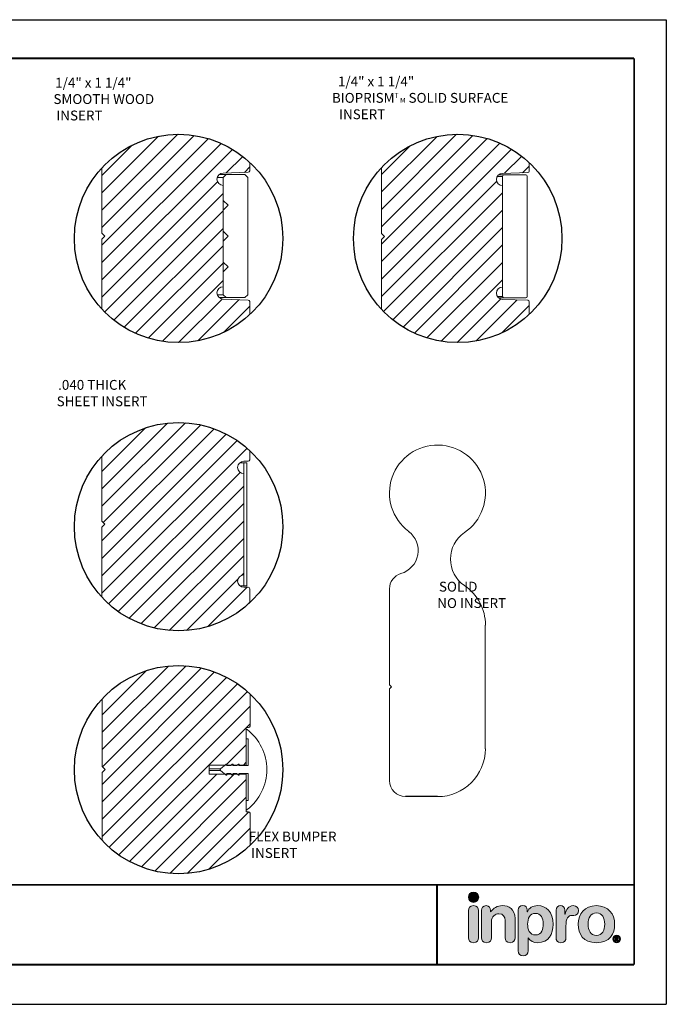
# Model space of a CAD drawing. Extents: x 0 to 16, y -11.6 to -1.6.
# Drawn here: x 9.4 to 16, y -11.6 to -1.6 of the extents above; entities that cross this region are included whole.
import ezdxf
from ezdxf.enums import TextEntityAlignment as Align

# ---------------------------------------------------------------- set-up
doc = ezdxf.new("R2010")
doc.units = 0
doc.header["$LTSCALE"] = 0.4
doc.header["$MEASUREMENT"] = 0
doc.layers.get('0').update_dxf_attribs({"linetype": 'CONTINUOUS'})
doc.layers.get('DEFPOINTS').update_dxf_attribs({"linetype": 'CONTINUOUS'})
for name, color, linetype in [('DIM-TEXT', 1, 'CONTINUOUS'), ('DIMENSIONS', 1, 'CONTINUOUS'), ('Layer 1', 7, 'CONTINUOUS'), ('Layer 2', 7, 'CONTINUOUS'), ('MAIR-RET', 3, 'CONTINUOUS'), ('OBJECT', 7, 'CONTINUOUS'), ('SUBSTRATE', 94, 'CONTINUOUS'), ('TTITLEBLOCK', 7, 'CONTINUOUS')]:
    doc.layers.add(name, color=color, linetype=linetype)
doc.styles.add('1xIPC_TXT', font='arial.ttf', dxfattribs={"height": 0.1})
doc.styles.add('style1', font='arial.ttf')

# ---------------------------------------------------------------- blocks, each defined once
blk = doc.blocks.new('block 2')
at = {"layer": 'Layer 1', "true_color": 0x4e76b5}
h = blk.add_hatch(color=155, dxfattribs=at)
h.dxf.hatch_style = 2
edge = h.paths.add_edge_path()
edge.add_spline(control_points=[(2.404, -4.698), (2.481, -4.698), (2.543, -4.636), (2.543, -4.559), (2.543, -4.482), (2.481, -4.42), (2.404, -4.42), (2.328, -4.42), (2.266, -4.482), (2.266, -4.559), (2.266, -4.636), (2.328, -4.698), (2.404, -4.698)], knot_values=[0, 0, 0, 0, 1, 1, 1, 2, 2, 2, 3, 3, 3, 4, 4, 4, 4], degree=3, periodic=0)
at = {"layer": 'Layer 1', "lineweight": 0}
blk.add_open_spline([(2.404, -4.698), (2.481, -4.698), (2.543, -4.636), (2.543, -4.559), (2.543, -4.482), (2.481, -4.42), (2.404, -4.42), (2.328, -4.42), (2.266, -4.482), (2.266, -4.559), (2.266, -4.636), (2.328, -4.698), (2.404, -4.698)], degree=3, knots=[0, 0, 0, 0, 1, 1, 1, 2, 2, 2, 3, 3, 3, 4, 4, 4, 4], dxfattribs=at)
blk = doc.blocks.new('block 3')
at = {"layer": 'Layer 1', "true_color": 0x41383e}
h = blk.add_hatch(color=250, dxfattribs=at)
h.dxf.hatch_style = 2
edge = h.paths.add_edge_path()
edge.add_spline(control_points=[(2.404, -4.787), (2.3, -4.787), (2.271, -4.849), (2.271, -4.92), (2.271, -4.92), (2.271, -5.656), (2.271, -5.656), (2.271, -5.727), (2.3, -5.79), (2.404, -5.79), (2.509, -5.79), (2.538, -5.727), (2.538, -5.656), (2.538, -5.656), (2.538, -4.92), (2.538, -4.92), (2.538, -4.849), (2.509, -4.787), (2.404, -4.787)], knot_values=[0, 0, 0, 0, 1, 1, 1, 2, 2, 2, 3, 3, 3, 4, 4, 4, 5, 5, 5, 6, 6, 6, 6], degree=3, periodic=0)
at = {"layer": 'Layer 1', "lineweight": 0}
blk.add_open_spline([(2.404, -4.787), (2.3, -4.787), (2.271, -4.849), (2.271, -4.92), (2.271, -4.92), (2.271, -5.656), (2.271, -5.656), (2.271, -5.727), (2.3, -5.79), (2.404, -5.79), (2.509, -5.79), (2.538, -5.727), (2.538, -5.656), (2.538, -5.656), (2.538, -4.92), (2.538, -4.92), (2.538, -4.849), (2.509, -4.787), (2.404, -4.787)], degree=3, knots=[0, 0, 0, 0, 1, 1, 1, 2, 2, 2, 3, 3, 3, 4, 4, 4, 5, 5, 5, 6, 6, 6, 6], dxfattribs=at)
blk = doc.blocks.new('block 4')
at = {"layer": 'Layer 1', "true_color": 0x41383e}
h = blk.add_hatch(color=250, dxfattribs=at)
h.dxf.hatch_style = 2
edge = h.paths.add_edge_path()
edge.add_spline(control_points=[(2.622, -4.92), (2.622, -4.84), (2.658, -4.787), (2.742, -4.787), (2.826, -4.787), (2.863, -4.84), (2.863, -4.92), (2.863, -4.92), (2.863, -4.955), (2.863, -4.955), (2.863, -4.955), (2.867, -4.955), (2.867, -4.955), (2.941, -4.856), (3.038, -4.787), (3.19, -4.787), (3.35, -4.787), (3.526, -4.867), (3.526, -5.138), (3.526, -5.138), (3.526, -5.656), (3.526, -5.656), (3.526, -5.727), (3.496, -5.79), (3.392, -5.79), (3.288, -5.79), (3.259, -5.727), (3.259, -5.656), (3.259, -5.656), (3.259, -5.191), (3.259, -5.191), (3.259, -5.083), (3.206, -5.006), (3.091, -5.006), (2.998, -5.006), (2.888, -5.083), (2.888, -5.216), (2.888, -5.216), (2.888, -5.656), (2.888, -5.656), (2.888, -5.727), (2.859, -5.79), (2.755, -5.79), (2.651, -5.79), (2.622, -5.727), (2.622, -5.656), (2.622, -5.656), (2.622, -4.92), (2.622, -4.92)], knot_values=[0, 0, 0, 0, 1, 1, 1, 2, 2, 2, 3, 3, 3, 4, 4, 4, 5, 5, 5, 6, 6, 6, 7, 7, 7, 8, 8, 8, 9, 9, 9, 10, 10, 10, 11, 11, 11, 12, 12, 12, 13, 13, 13, 14, 14, 14, 15, 15, 15, 16, 16, 16, 16], degree=3, periodic=0)
at = {"layer": 'Layer 1', "lineweight": 0}
blk.add_open_spline([(2.622, -4.92), (2.622, -4.84), (2.658, -4.787), (2.742, -4.787), (2.826, -4.787), (2.863, -4.84), (2.863, -4.92), (2.863, -4.92), (2.863, -4.955), (2.863, -4.955), (2.863, -4.955), (2.867, -4.955), (2.867, -4.955), (2.941, -4.856), (3.038, -4.787), (3.19, -4.787), (3.35, -4.787), (3.526, -4.867), (3.526, -5.138), (3.526, -5.138), (3.526, -5.656), (3.526, -5.656), (3.526, -5.727), (3.496, -5.79), (3.392, -5.79), (3.288, -5.79), (3.259, -5.727), (3.259, -5.656), (3.259, -5.656), (3.259, -5.191), (3.259, -5.191), (3.259, -5.083), (3.206, -5.006), (3.091, -5.006), (2.998, -5.006), (2.888, -5.083), (2.888, -5.216), (2.888, -5.216), (2.888, -5.656), (2.888, -5.656), (2.888, -5.727), (2.859, -5.79), (2.755, -5.79), (2.651, -5.79), (2.622, -5.727), (2.622, -5.656), (2.622, -5.656), (2.622, -4.92), (2.622, -4.92)], degree=3, knots=[0, 0, 0, 0, 1, 1, 1, 2, 2, 2, 3, 3, 3, 4, 4, 4, 5, 5, 5, 6, 6, 6, 7, 7, 7, 8, 8, 8, 9, 9, 9, 10, 10, 10, 11, 11, 11, 12, 12, 12, 13, 13, 13, 14, 14, 14, 15, 15, 15, 16, 16, 16, 16], dxfattribs=at)
blk = doc.blocks.new('block 5')
at = {"layer": 'Layer 1', "true_color": 0x41383e}
h = blk.add_hatch(color=250, dxfattribs=at)
h.dxf.hatch_style = 2
edge = h.paths.add_edge_path()
edge.add_spline(control_points=[(3.615, -4.913), (3.615, -4.831), (3.653, -4.787), (3.736, -4.787), (3.814, -4.787), (3.856, -4.831), (3.856, -4.913), (3.856, -4.913), (3.856, -4.955), (3.856, -4.955), (3.856, -4.955), (3.86, -4.955), (3.86, -4.955), (3.903, -4.842), (4.011, -4.787), (4.141, -4.787), (4.364, -4.787), (4.559, -4.95), (4.559, -5.295), (4.559, -5.55), (4.429, -5.79), (4.148, -5.79), (4.026, -5.79), (3.935, -5.74), (3.885, -5.654), (3.885, -5.654), (3.882, -5.654), (3.882, -5.654), (3.882, -5.654), (3.882, -6.01), (3.882, -6.01), (3.882, -6.098), (3.829, -6.144), (3.748, -6.144), (3.668, -6.144), (3.615, -6.098), (3.615, -6.01), (3.615, -6.01), (3.615, -4.913), (3.615, -4.913)], knot_values=[0, 0, 0, 0, 1, 1, 1, 2, 2, 2, 3, 3, 3, 4, 4, 4, 5, 5, 5, 6, 6, 6, 7, 7, 7, 8, 8, 8, 9, 9, 9, 10, 10, 10, 11, 11, 11, 12, 12, 12, 13, 13, 13, 13], degree=3, periodic=0)
edge = h.paths.add_edge_path()
edge.add_spline(control_points=[(4.081, -4.995), (3.925, -4.995), (3.867, -5.134), (3.867, -5.286), (3.867, -5.422), (3.918, -5.583), (4.081, -5.581), (4.25, -5.581), (4.292, -5.41), (4.292, -5.286), (4.292, -5.129), (4.223, -4.999), (4.081, -4.995)], knot_values=[0, 0, 0, 0, 1, 1, 1, 2, 2, 2, 3, 3, 3, 4, 4, 4, 4], degree=3, periodic=0)
at = {"layer": 'Layer 1', "lineweight": 0}
for points, knots in [([(3.615, -4.913), (3.615, -4.831), (3.653, -4.787), (3.736, -4.787), (3.814, -4.787), (3.856, -4.831), (3.856, -4.913), (3.856, -4.913), (3.856, -4.955), (3.856, -4.955), (3.856, -4.955), (3.86, -4.955), (3.86, -4.955), (3.903, -4.842), (4.011, -4.787), (4.141, -4.787), (4.364, -4.787), (4.559, -4.95), (4.559, -5.295), (4.559, -5.55), (4.429, -5.79), (4.148, -5.79), (4.026, -5.79), (3.935, -5.74), (3.885, -5.654), (3.885, -5.654), (3.882, -5.654), (3.882, -5.654), (3.882, -5.654), (3.882, -6.01), (3.882, -6.01), (3.882, -6.098), (3.829, -6.144), (3.748, -6.144), (3.668, -6.144), (3.615, -6.098), (3.615, -6.01), (3.615, -6.01), (3.615, -4.913), (3.615, -4.913)], [0, 0, 0, 0, 1, 1, 1, 2, 2, 2, 3, 3, 3, 4, 4, 4, 5, 5, 5, 6, 6, 6, 7, 7, 7, 8, 8, 8, 9, 9, 9, 10, 10, 10, 11, 11, 11, 12, 12, 12, 13, 13, 13, 13]), ([(4.081, -4.995), (3.925, -4.995), (3.867, -5.134), (3.867, -5.286), (3.867, -5.422), (3.918, -5.583), (4.081, -5.581), (4.25, -5.581), (4.292, -5.41), (4.292, -5.286), (4.292, -5.129), (4.223, -4.999), (4.081, -4.995)], [0, 0, 0, 0, 1, 1, 1, 2, 2, 2, 3, 3, 3, 4, 4, 4, 4])]:
    blk.add_open_spline(points, degree=3, knots=knots, dxfattribs=at)
blk = doc.blocks.new('block 6')
at = {"layer": 'Layer 1', "true_color": 0x41383e}
h = blk.add_hatch(color=250, dxfattribs=at)
h.dxf.hatch_style = 2
edge = h.paths.add_edge_path()
edge.add_spline(control_points=[(4.637, -4.911), (4.637, -4.831), (4.69, -4.787), (4.758, -4.787), (4.825, -4.787), (4.878, -4.831), (4.878, -4.911), (4.878, -4.911), (4.878, -5.013), (4.878, -5.013), (4.878, -5.013), (4.882, -5.013), (4.882, -5.013), (4.913, -4.902), (4.973, -4.787), (5.103, -4.787), (5.187, -4.787), (5.249, -4.842), (5.249, -4.917), (5.249, -5.015), (5.183, -5.05), (5.117, -5.05), (5.117, -5.05), (5.07, -5.05), (5.07, -5.05), (4.962, -5.05), (4.904, -5.125), (4.904, -5.346), (4.904, -5.346), (4.904, -5.656), (4.904, -5.656), (4.904, -5.727), (4.874, -5.79), (4.77, -5.79), (4.666, -5.79), (4.637, -5.727), (4.637, -5.656), (4.637, -5.656), (4.637, -4.911), (4.637, -4.911)], knot_values=[0, 0, 0, 0, 1, 1, 1, 2, 2, 2, 3, 3, 3, 4, 4, 4, 5, 5, 5, 6, 6, 6, 7, 7, 7, 8, 8, 8, 9, 9, 9, 10, 10, 10, 11, 11, 11, 12, 12, 12, 13, 13, 13, 13], degree=3, periodic=0)
at = {"layer": 'Layer 1', "lineweight": 0}
blk.add_open_spline([(4.637, -4.911), (4.637, -4.831), (4.69, -4.787), (4.758, -4.787), (4.825, -4.787), (4.878, -4.831), (4.878, -4.911), (4.878, -4.911), (4.878, -5.013), (4.878, -5.013), (4.878, -5.013), (4.882, -5.013), (4.882, -5.013), (4.913, -4.902), (4.973, -4.787), (5.103, -4.787), (5.187, -4.787), (5.249, -4.842), (5.249, -4.917), (5.249, -5.015), (5.183, -5.05), (5.117, -5.05), (5.117, -5.05), (5.07, -5.05), (5.07, -5.05), (4.962, -5.05), (4.904, -5.125), (4.904, -5.346), (4.904, -5.346), (4.904, -5.656), (4.904, -5.656), (4.904, -5.727), (4.874, -5.79), (4.77, -5.79), (4.666, -5.79), (4.637, -5.727), (4.637, -5.656), (4.637, -5.656), (4.637, -4.911), (4.637, -4.911)], degree=3, knots=[0, 0, 0, 0, 1, 1, 1, 2, 2, 2, 3, 3, 3, 4, 4, 4, 5, 5, 5, 6, 6, 6, 7, 7, 7, 8, 8, 8, 9, 9, 9, 10, 10, 10, 11, 11, 11, 12, 12, 12, 13, 13, 13, 13], dxfattribs=at)
blk = doc.blocks.new('block 7')
at = {"layer": 'Layer 1', "true_color": 0x41383e}
h = blk.add_hatch(color=250, dxfattribs=at)
h.dxf.hatch_style = 2
edge = h.paths.add_edge_path()
edge.add_spline(control_points=[(5.73, -4.787), (6.051, -4.787), (6.223, -5.006), (6.223, -5.287), (6.223, -5.554), (6.093, -5.79), (5.73, -5.79), (5.366, -5.79), (5.237, -5.554), (5.237, -5.287), (5.237, -5.006), (5.408, -4.787), (5.73, -4.787)], knot_values=[0, 0, 0, 0, 1, 1, 1, 2, 2, 2, 3, 3, 3, 4, 4, 4, 4], degree=3, periodic=0)
edge = h.paths.add_edge_path()
edge.add_spline(control_points=[(5.73, -5.592), (5.889, -5.592), (5.956, -5.45), (5.956, -5.287), (5.956, -5.114), (5.885, -4.984), (5.73, -4.984), (5.575, -4.984), (5.503, -5.114), (5.503, -5.287), (5.503, -5.45), (5.571, -5.592), (5.73, -5.592)], knot_values=[0, 0, 0, 0, 1, 1, 1, 2, 2, 2, 3, 3, 3, 4, 4, 4, 4], degree=3, periodic=0)
at = {"layer": 'Layer 1', "lineweight": 0}
for points in [[(5.73, -4.787), (6.051, -4.787), (6.223, -5.006), (6.223, -5.287), (6.223, -5.554), (6.093, -5.79), (5.73, -5.79), (5.366, -5.79), (5.237, -5.554), (5.237, -5.287), (5.237, -5.006), (5.408, -4.787), (5.73, -4.787)], [(5.73, -5.592), (5.889, -5.592), (5.956, -5.45), (5.956, -5.287), (5.956, -5.114), (5.885, -4.984), (5.73, -4.984), (5.575, -4.984), (5.503, -5.114), (5.503, -5.287), (5.503, -5.45), (5.571, -5.592), (5.73, -5.592)]]:
    blk.add_open_spline(points, degree=3, knots=[0, 0, 0, 0, 1, 1, 1, 2, 2, 2, 3, 3, 3, 4, 4, 4, 4], dxfattribs=at)
blk = doc.blocks.new('block 8')
at = {"layer": 'Layer 2', "true_color": 0x41383e}
h = blk.add_hatch(color=250, dxfattribs=at)
h.dxf.hatch_style = 2
edge = h.paths.add_edge_path()
edge.add_spline(control_points=[(6.278, -5.589), (6.335, -5.589), (6.381, -5.635), (6.381, -5.692), (6.381, -5.749), (6.335, -5.795), (6.278, -5.795), (6.221, -5.795), (6.174, -5.749), (6.174, -5.692), (6.174, -5.635), (6.221, -5.589), (6.278, -5.589)], knot_values=[0, 0, 0, 0, 1, 1, 1, 2, 2, 2, 3, 3, 3, 4, 4, 4, 4], degree=3, periodic=0)
edge = h.paths.add_edge_path()
edge.add_spline(control_points=[(6.278, -5.772), (6.321, -5.772), (6.354, -5.737), (6.354, -5.692), (6.354, -5.647), (6.321, -5.612), (6.278, -5.612), (6.235, -5.612), (6.201, -5.647), (6.201, -5.692), (6.201, -5.737), (6.235, -5.772), (6.278, -5.772)], knot_values=[0, 0, 0, 0, 1, 1, 1, 2, 2, 2, 3, 3, 3, 4, 4, 4, 4], degree=3, periodic=0)
edge = h.paths.add_edge_path()
edge.add_spline(control_points=[(6.238, -5.637), (6.238, -5.637), (6.273, -5.637), (6.273, -5.637), (6.298, -5.637), (6.322, -5.643), (6.322, -5.669), (6.322, -5.688), (6.309, -5.7), (6.297, -5.702), (6.297, -5.702), (6.325, -5.745), (6.325, -5.745), (6.325, -5.745), (6.296, -5.745), (6.296, -5.745), (6.296, -5.745), (6.271, -5.703), (6.271, -5.703), (6.271, -5.703), (6.265, -5.703), (6.265, -5.703), (6.265, -5.703), (6.265, -5.745), (6.265, -5.745), (6.265, -5.745), (6.238, -5.745), (6.238, -5.745), (6.238, -5.745), (6.238, -5.637), (6.238, -5.637)], knot_values=[0, 0, 0, 0, 1, 1, 1, 2, 2, 2, 3, 3, 3, 4, 4, 4, 5, 5, 5, 6, 6, 6, 7, 7, 7, 8, 8, 8, 9, 9, 9, 10, 10, 10, 10], degree=3, periodic=0)
edge = h.paths.add_edge_path()
edge.add_spline(control_points=[(6.264, -5.682), (6.264, -5.682), (6.278, -5.682), (6.278, -5.682), (6.284, -5.682), (6.295, -5.681), (6.295, -5.67), (6.295, -5.659), (6.284, -5.658), (6.278, -5.658), (6.278, -5.658), (6.264, -5.658), (6.264, -5.658), (6.264, -5.658), (6.264, -5.682), (6.264, -5.682)], knot_values=[0, 0, 0, 0, 1, 1, 1, 2, 2, 2, 3, 3, 3, 4, 4, 4, 5, 5, 5, 5], degree=3, periodic=0)
at = {"layer": 'Layer 2', "lineweight": 0}
for points, knots in [([(6.278, -5.589), (6.335, -5.589), (6.381, -5.635), (6.381, -5.692), (6.381, -5.749), (6.335, -5.795), (6.278, -5.795), (6.221, -5.795), (6.174, -5.749), (6.174, -5.692), (6.174, -5.635), (6.221, -5.589), (6.278, -5.589)], [0, 0, 0, 0, 1, 1, 1, 2, 2, 2, 3, 3, 3, 4, 4, 4, 4]), ([(6.278, -5.772), (6.321, -5.772), (6.354, -5.737), (6.354, -5.692), (6.354, -5.647), (6.321, -5.612), (6.278, -5.612), (6.235, -5.612), (6.201, -5.647), (6.201, -5.692), (6.201, -5.737), (6.235, -5.772), (6.278, -5.772)], [0, 0, 0, 0, 1, 1, 1, 2, 2, 2, 3, 3, 3, 4, 4, 4, 4]), ([(6.238, -5.637), (6.238, -5.637), (6.273, -5.637), (6.273, -5.637), (6.298, -5.637), (6.322, -5.643), (6.322, -5.669), (6.322, -5.688), (6.309, -5.7), (6.297, -5.702), (6.297, -5.702), (6.325, -5.745), (6.325, -5.745), (6.325, -5.745), (6.296, -5.745), (6.296, -5.745), (6.296, -5.745), (6.271, -5.703), (6.271, -5.703), (6.271, -5.703), (6.265, -5.703), (6.265, -5.703), (6.265, -5.703), (6.265, -5.745), (6.265, -5.745), (6.265, -5.745), (6.238, -5.745), (6.238, -5.745), (6.238, -5.745), (6.238, -5.637), (6.238, -5.637)], [0, 0, 0, 0, 1, 1, 1, 2, 2, 2, 3, 3, 3, 4, 4, 4, 5, 5, 5, 6, 6, 6, 7, 7, 7, 8, 8, 8, 9, 9, 9, 10, 10, 10, 10]), ([(6.264, -5.682), (6.264, -5.682), (6.278, -5.682), (6.278, -5.682), (6.284, -5.682), (6.295, -5.681), (6.295, -5.67), (6.295, -5.659), (6.284, -5.658), (6.278, -5.658), (6.278, -5.658), (6.264, -5.658), (6.264, -5.658), (6.264, -5.658), (6.264, -5.682), (6.264, -5.682)], [0, 0, 0, 0, 1, 1, 1, 2, 2, 2, 3, 3, 3, 4, 4, 4, 5, 5, 5, 5])]:
    blk.add_open_spline(points, degree=3, knots=knots, dxfattribs=at)
blk = doc.blocks.new('Inpro Color')
at = {"layer": 'Layer 1'}
for name in ['block 2', 'block 3', 'block 4', 'block 5', 'block 6', 'block 7']:
    blk.add_blockref(name, (0, 0), dxfattribs=at)
at = {"layer": 'Layer 2'}
blk.add_blockref('block 8', (0, 0), dxfattribs=at)
blk = doc.blocks.new('IPC TB Template_CADIPC - B')
at = {"layer": 'DEFPOINTS'}
for p, q in [((0, 10), (16, 10)), ((16, 10), (16, 0)), ((0, 0), (16, 0))]:
    blk.add_line(p, q, dxfattribs=at)
at = {"layer": 'MAIR-RET', "const_width": 0.0182}
for points in [[(0.344, 9.607), (15.673, 9.607)], [(0.344, 9.607), (15.673, 9.607)], [(0.344, 1.213), (15.673, 1.213)], [(0.344, 1.213), (15.673, 1.213)], [(0.344, 0.402), (15.673, 0.402)], [(0.344, 0.402), (15.673, 0.402)]]:
    blk.add_lwpolyline(points, dxfattribs=at)
at = {"layer": 'MAIR-RET', "color": 3, "const_width": 0.0182}
blk.add_lwpolyline([(15.673, 9.607), (15.673, 0.402)], dxfattribs=at)
blk.add_lwpolyline([(15.673, 9.607), (15.673, 0.402)], dxfattribs=at)
at = {"layer": 'TTITLEBLOCK', "const_width": 0.0182}
for points in [[(0.344, 9.607), (15.673, 9.607)], [(15.673, 9.607), (15.673, 0.402)], [(0.344, 1.213), (15.673, 1.213)], [(13.673, 1.213), (13.673, 0.402)], [(0.344, 0.402), (15.673, 0.402)]]:
    blk.add_lwpolyline(points, dxfattribs=at)
at = {"xscale": 0.375, "yscale": 0.375, "zscale": 0.375}
blk.add_blockref('Inpro Color', (13.142, 2.797), dxfattribs=at)
at = {"style": 'style1'}
for tag, p in [('XX/XX/XX', (3.295, 1.11)), ('1:1', (3.295, 0.842))]:
    blk.add_attdef(tag, text='', height=0.0625, dxfattribs=at).set_placement(p, align=Align.TOP_RIGHT)
blk.add_attdef('TITLE', text='', height=0.0938, dxfattribs=at).set_placement((3.497, 1.11), align=Align.TOP_LEFT)
for tag, p in [('000', (2.954, 0.51)), ('1', (3.247, 0.51))]:
    blk.add_attdef(tag, p, '', height=0.0625, dxfattribs=at)
blk = doc.blocks.new('wood insert hr8')
at = {"layer": 'SUBSTRATE'}
h = blk.add_hatch(dxfattribs=at)
h.set_pattern_fill('ANSI31', color=256)
h.paths.add_polyline_path([(11.426, 8.337, -1), (11.426, 8.462), (11.682, 8.471, 0.404026), (11.696, 8.486), (11.696, 8.571, 0.416316), (10.196, 8.515), (10.196, 7.852), (10.226, 7.822), (10.196, 7.792), (10.196, 7.081, 0.416316), (11.696, 7.026), (11.696, 7.158, 0.404026), (11.682, 7.173), (11.426, 7.182, -1), (11.426, 7.307), (11.426, 7.459)])
at = {"layer": 'DIMENSIONS'}
blk.add_circle((10.974, 7.798), 1.058, dxfattribs=at)
at = {"layer": 'OBJECT', "linetype": 'Continuous', "lineweight": 15}
for p, q in [((11.426, 8.417), (11.366, 8.417)), ((11.456, 8.447), (11.385, 8.447)), ((11.456, 8.447), (11.426, 8.417)), ((11.426, 8.417), (11.426, 8.185)), ((11.646, 8.447), (11.456, 8.447)), ((11.676, 8.417), (11.646, 8.447)), ((11.676, 7.227), (11.676, 8.417)), ((11.426, 8.185), (11.476, 8.135)), ((11.476, 8.135), (11.426, 8.085)), ((11.426, 8.085), (11.426, 7.872)), ((11.426, 7.872), (11.476, 7.822)), ((11.476, 7.822), (11.426, 7.772)), ((11.426, 7.772), (11.426, 7.559)), ((11.426, 7.559), (11.476, 7.509)), ((11.476, 7.509), (11.426, 7.459)), ((11.426, 7.459), (11.426, 7.227)), ((11.426, 7.227), (11.366, 7.227)), ((11.426, 7.227), (11.456, 7.197)), ((11.646, 7.197), (11.676, 7.227)), ((11.456, 7.197), (11.385, 7.197)), ((11.456, 7.197), (11.646, 7.197))]:
    blk.add_line(p, q, dxfattribs=at)
at = {"layer": 'SUBSTRATE', "linetype": 'Continuous', "lineweight": 15}
for p, q in [((10.196, 8.515), (10.196, 7.852)), ((11.696, 8.486), (11.696, 8.571)), ((11.426, 8.462), (11.682, 8.471)), ((11.426, 7.307), (11.426, 8.337)), ((10.196, 7.852), (10.226, 7.822)), ((10.226, 7.822), (10.196, 7.792)), ((10.196, 7.792), (10.196, 7.081)), ((11.682, 7.173), (11.426, 7.182)), ((11.696, 7.026), (11.696, 7.158))]:
    blk.add_line(p, q, dxfattribs=at)
for centre, radius, start, end in [((11.426, 8.4), 0.0625, 90, 270), ((11.681, 8.486), 0.015, 272, 0), ((11.426, 7.245), 0.0625, 90, 270), ((11.681, 7.158), 0.015, 0, 88)]:
    blk.add_arc(centre, radius, start, end, dxfattribs=at)
blk = doc.blocks.new('solid surface insert hr8')
at = {"layer": 'SUBSTRATE'}
h = blk.add_hatch(dxfattribs=at)
h.set_pattern_fill('ANSI31', color=256)
h.paths.add_polyline_path([(14.263, 8.334, -1), (14.263, 8.459), (14.519, 8.468, 0.404026), (14.533, 8.483), (14.533, 8.568, 0.416225), (13.033, 8.518), (13.033, 7.849), (13.063, 7.819), (13.033, 7.789), (13.033, 7.078, 0.416225), (14.533, 7.029), (14.533, 7.155, 0.404026), (14.519, 7.17), (14.263, 7.179, -1), (14.263, 7.304)])
at = {"layer": 'DIMENSIONS'}
blk.add_circle((13.808, 7.798), 1.058, dxfattribs=at)
at = {"layer": 'OBJECT', "linetype": 'Continuous', "lineweight": 15}
for p, q in [((14.263, 8.429), (14.21, 8.429)), ((14.278, 8.444), (14.223, 8.444)), ((14.263, 8.429), (14.263, 7.209)), ((14.498, 8.444), (14.278, 8.444)), ((14.513, 7.209), (14.513, 8.429)), ((14.263, 7.209), (14.21, 7.209)), ((14.278, 7.194), (14.223, 7.194)), ((14.278, 7.194), (14.498, 7.194))]:
    blk.add_line(p, q, dxfattribs=at)
for centre, start, end in [((14.278, 8.429), 90, 180), ((14.498, 8.429), 0, 90), ((14.278, 7.209), 180, 270), ((14.498, 7.209), 270, 0)]:
    blk.add_arc(centre, 0.015, start, end, dxfattribs=at)
at = {"layer": 'SUBSTRATE', "linetype": 'Continuous', "lineweight": 15}
for p, q in [((13.033, 8.518), (13.033, 7.849)), ((14.533, 8.483), (14.533, 8.568)), ((14.263, 8.459), (14.519, 8.468)), ((14.263, 7.304), (14.263, 8.334)), ((13.033, 7.849), (13.063, 7.819)), ((13.063, 7.819), (13.033, 7.789)), ((13.033, 7.789), (13.033, 7.078)), ((14.519, 7.17), (14.263, 7.179)), ((14.533, 7.029), (14.533, 7.155))]:
    blk.add_line(p, q, dxfattribs=at)
for centre, radius, start, end in [((14.263, 8.397), 0.0625, 90, 270), ((14.518, 8.483), 0.015, 272, 0), ((14.263, 7.242), 0.0625, 90, 270), ((14.518, 7.155), 0.015, 0, 88)]:
    blk.add_arc(centre, radius, start, end, dxfattribs=at)
blk = doc.blocks.new('sheet insert hr8')
at = {"layer": 'SUBSTRATE'}
h = blk.add_hatch(dxfattribs=at)
h.set_pattern_fill('ANSI31', color=256)
h.paths.add_polyline_path([(11.636, 5.411, -1), (11.636, 5.536), (11.681, 5.536, 0.414214), (11.696, 5.551), (11.696, 5.644, 0.416316), (10.196, 5.588), (10.196, 4.926), (10.226, 4.896), (10.196, 4.866), (10.196, 4.154, 0.416316), (11.696, 4.099), (11.696, 4.241, 0.414214), (11.681, 4.256), (11.636, 4.256, -1), (11.636, 4.381)])
at = {"layer": 'DIMENSIONS'}
blk.add_circle((10.974, 4.871), 1.058, dxfattribs=at)
at = {"layer": 'OBJECT', "linetype": 'Continuous', "lineweight": 15}
for p, q in [((11.636, 5.521), (11.595, 5.521)), ((11.636, 5.521), (11.636, 4.271)), ((11.666, 5.521), (11.636, 5.521)), ((11.666, 4.271), (11.666, 5.521)), ((11.636, 4.271), (11.595, 4.271)), ((11.636, 4.271), (11.666, 4.271))]:
    blk.add_line(p, q, dxfattribs=at)
at = {"layer": 'SUBSTRATE', "linetype": 'Continuous', "lineweight": 15}
for p, q in [((11.696, 5.551), (11.696, 5.644)), ((10.196, 5.588), (10.196, 4.926)), ((11.636, 5.536), (11.681, 5.536)), ((11.636, 4.381), (11.636, 5.411)), ((10.196, 4.926), (10.226, 4.896)), ((10.226, 4.896), (10.196, 4.866)), ((10.196, 4.866), (10.196, 4.154)), ((11.681, 4.256), (11.636, 4.256)), ((11.696, 4.099), (11.696, 4.241))]:
    blk.add_line(p, q, dxfattribs=at)
for centre, radius, start, end in [((11.636, 5.473), 0.0625, 90, 270), ((11.681, 5.551), 0.015, 270, 0), ((11.636, 4.318), 0.0625, 90, 270), ((11.681, 4.241), 0.015, 0, 90)]:
    blk.add_arc(centre, radius, start, end, dxfattribs=at)
blk = doc.blocks.new('bumper insert hr8')
at = {"layer": 'SUBSTRATE'}
h = blk.add_hatch(dxfattribs=at)
h.set_pattern_fill('ANSI31', color=256)
h.paths.add_polyline_path([(11.286, 2.45), (11.446, 2.45), (11.456, 2.459, -0.634189), (11.464, 2.455), (11.464, 2.45), (11.509, 2.45), (11.519, 2.459, -0.634189), (11.527, 2.455), (11.527, 2.45), (11.572, 2.45), (11.582, 2.459, -0.634189), (11.59, 2.455), (11.59, 2.45), (11.661, 2.45), (11.661, 2.831), (11.684, 2.831, 0.414214), (11.699, 2.846), (11.699, 3.173, 0.416225), (10.199, 3.123), (10.199, 2.434), (10.229, 2.404), (10.199, 2.374), (10.199, 1.683, 0.416225), (11.699, 1.634), (11.699, 1.961, 0.414214), (11.684, 1.976), (11.661, 1.976), (11.661, 2.357), (11.59, 2.357), (11.59, 2.352, -0.634189), (11.582, 2.348), (11.572, 2.357), (11.527, 2.357), (11.527, 2.352, -0.634189), (11.519, 2.348), (11.509, 2.357), (11.464, 2.357), (11.464, 2.352, -0.634189), (11.456, 2.348), (11.446, 2.357), (11.286, 2.357)])
at = {"layer": 'DIMENSIONS'}
blk.add_circle((10.974, 2.403), 1.058, dxfattribs=at)
at = {"layer": 'OBJECT', "linetype": 'Continuous', "lineweight": 15}
for p, q in [((11.666, 2.811), (11.661, 2.811)), ((11.661, 2.806), (11.661, 2.716)), ((11.661, 2.716), (11.681, 2.716)), ((11.681, 2.716), (11.681, 2.444)), ((11.456, 2.459), (11.398, 2.411)), ((11.464, 2.444), (11.464, 2.455)), ((11.5, 2.444), (11.464, 2.444)), ((11.519, 2.459), (11.5, 2.444)), ((11.527, 2.444), (11.527, 2.455)), ((11.563, 2.444), (11.527, 2.444)), ((11.582, 2.459), (11.563, 2.444)), ((11.59, 2.444), (11.59, 2.455)), ((11.681, 2.444), (11.59, 2.444)), ((11.398, 2.396), (11.456, 2.348)), ((11.464, 2.352), (11.464, 2.364)), ((11.464, 2.364), (11.5, 2.364)), ((11.5, 2.364), (11.519, 2.348)), ((11.527, 2.352), (11.527, 2.364)), ((11.527, 2.364), (11.563, 2.364)), ((11.563, 2.364), (11.582, 2.348)), ((11.59, 2.364), (11.681, 2.364)), ((11.59, 2.352), (11.59, 2.364)), ((11.681, 2.364), (11.681, 2.091)), ((11.661, 2.091), (11.661, 2.001)), ((11.681, 2.091), (11.661, 2.091)), ((11.661, 1.996), (11.666, 1.996))]:
    blk.add_line(p, q, dxfattribs=at)
for centre, radius, start, end in [((11.666, 2.806), 0.005, 52.5243, 180), ((11.358, 2.404), 0.512, 307.4757, 52.5243), ((11.405, 2.404), 0.00988, 129.5297, 230.4703), ((11.459, 2.455), 0.005, 0, 129.5297), ((11.522, 2.455), 0.005, 0, 129.5297), ((11.585, 2.455), 0.005, 0, 129.5297), ((11.459, 2.352), 0.005, 230.4703, 0), ((11.522, 2.352), 0.005, 230.4703, 0), ((11.585, 2.352), 0.005, 230.4703, 0), ((11.666, 2.001), 0.005, 180, 307.4757)]:
    blk.add_arc(centre, radius, start, end, dxfattribs=at)
at = {"layer": 'SUBSTRATE', "linetype": 'Continuous', "lineweight": 15}
for p, q in [((10.199, 3.123), (10.199, 2.434)), ((11.699, 2.846), (11.699, 3.173)), ((11.661, 2.831), (11.684, 2.831)), ((11.661, 2.45), (11.661, 2.831)), ((10.199, 2.434), (10.229, 2.404)), ((10.229, 2.404), (10.199, 2.374)), ((11.286, 2.45), (11.661, 2.45)), ((11.286, 2.357), (11.286, 2.45)), ((11.398, 2.411), (11.286, 2.411)), ((10.199, 2.374), (10.199, 1.683)), ((11.398, 2.396), (11.286, 2.396)), ((11.661, 2.357), (11.286, 2.357)), ((11.661, 1.976), (11.661, 2.357)), ((11.684, 1.976), (11.661, 1.976)), ((11.699, 1.634), (11.699, 1.961))]:
    blk.add_line(p, q, dxfattribs=at)
for centre, start, end in [((11.684, 2.846), 270, 0), ((11.684, 1.961), 0, 90)]:
    blk.add_arc(centre, 0.015, start, end, dxfattribs=at)
blk = doc.blocks.new('No Insert HR12')
at = {"layer": 'OBJECT', "linetype": 'Continuous', "lineweight": 15}
for p, q in [((13.19, 4.219), (13.19, 3.246)), ((14.163, 3.852), (14.163, 2.596)), ((13.209, 3.224), (13.19, 3.246)), ((13.19, 3.203), (13.209, 3.224)), ((13.19, 3.203), (13.19, 2.272))]:
    blk.add_line(p, q, dxfattribs=at)
at = {"layer": 'OBJECT'}
blk.add_line((13.677, 2.109), (13.352, 2.109), dxfattribs=at)
at = {"layer": 'OBJECT', "linetype": 'Continuous', "lineweight": 15}
for centre, radius, start, end in [((13.677, 5.193), 0.487, 304.31, 233.1301), ((13.238, 4.608), 0.243, 286.2602, 53.1301), ((14.134, 4.522), 0.325, 124.291, 235.709), ((13.352, 4.219), 0.162, 106.2602, 180), ((13.677, 3.852), 0.487, 0, 55.69), ((13.677, 2.596), 0.487, 270, 0), ((13.352, 2.272), 0.162, 180, 270)]:
    blk.add_arc(centre, radius, start, end, dxfattribs=at)

msp = doc.modelspace()

# ---------------------------------------------------------------- block references
at = {"layer": 'DIMENSIONS'}
for name, p in [('wood insert hr8', (0.0752, -11.602)), ('solid surface insert hr8', (0.0752, -11.602)), ('sheet insert hr8', (0.0752, -11.602)), ('No Insert HR12', (0, -11.58204)), ('bumper insert hr8', (0.0752, -11.602))]:
    msp.add_blockref(name, p, dxfattribs=at)
at = {"layer": 'TTITLEBLOCK'}
msp.add_blockref('IPC TB Template_CADIPC - B', (0, -11.58204), dxfattribs=at)

# ---------------------------------------------------------------- texts
at = {"layer": 'DIM-TEXT', "char_height": 0.1, "width": 2.0544136, "attachment_point": 1, "style": '1xIPC_TXT'}
for s, insert in [('\\pi0.82444;SOLID\\P\\pi0.65361;NO INSERT', (13.60978, -7.29041)), ('\\pi0.54088;FLEX BUMPER\\P\\pi0.77898;INSERT', (11.7078, -9.82835))]:
    msp.add_mtext(s, dxfattribs=dict(at, insert=insert))
at = {"layer": 'DIMENSIONS', "char_height": 0.1, "width": 2.7251213, "attachment_point": 1, "style": '1xIPC_TXT'}
for s, insert in [('\\pi0.99766;1/4" x 1 1/4"\\P\\pi0.81843;SMOOTH WOOD\\P\\pi1.1143;INSERT', (9.69698, -2.17157)), ('\\pi0.99766;1/4" x 1 1/4"\\P\\pi0.38766;BIOPRISM{\\H0.4992x;T M\\H2.0032x; SOLID SURFACE\\P\\pi1.1143;INSERT}', (12.56697, -2.15918)), ('\\pi1.0041;.040 THICK\\P\\pi0.85867;SHEET INSERT', (9.72583, -5.24096))]:
    msp.add_mtext(s, dxfattribs=dict(at, insert=insert))

doc.saveas('drawing.dxf')
